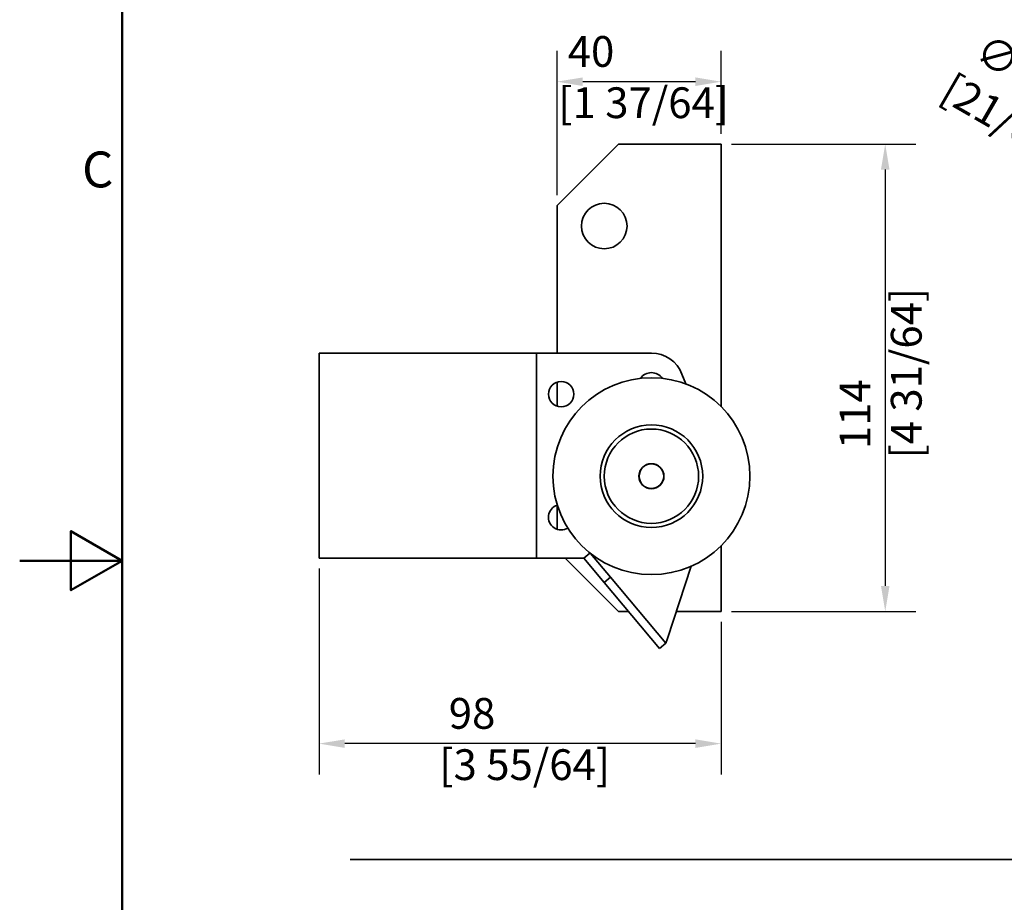
# Model space of a CAD drawing. Units: millimetres. Extents: x 0 to 1050, y 0 to 743.
# Drawn here: x 0 to 240, y 288 to 503 of the extents above; entities that cross this region are included whole.
import ezdxf

# ---------------------------------------------------------------- set-up
doc = ezdxf.new("R2010")
doc.units = ezdxf.units.MM
doc.header["$LTSCALE"] = 2.5
for name, color, linetype, lineweight in [('Arêtes visibles(ISO)', 7, 'Continuous', 35), ('Cadre_0', 7, 'Continuous', 50), ('Cadre_2', 7, 'Continuous', 50), ('Cotes(ISO)', 7, 'Continuous', 18), ("Géométrie d'esquisse(ISO)", 7, 'Continuous', 35)]:
    doc.layers.add(name, color=color, linetype=linetype, lineweight=lineweight)
doc.styles.add('Cadre_1', font='arial.ttf')
doc.styles.add('MANTION', font='arial.ttf')
doc.dimstyles.new('Plan commercial', dxfattribs={"dimscale": 2.5, "dimtxt": 3, "dimasz": 2.5, "dimexe": 3, "dimexo": 1, "dimgap": 0.762, "dimtad": 1, "dimrnd": 1e-08, "dimtxsty": 'MANTION', "dimcen": 0.09, "dimdle": 10, "dimclrd": 7, "dimclre": 7, "dimclrt": 256, "dimazin": 2, "dimtfac": 0.5, "dimtmove": 0, "dimatfit": 3, "dimfxl": 0, "dimtolj": 1, "dimlwd": 25, "dimlwe": 25, "dimarcsym": 0})

# ---------------------------------------------------------------- blocks, each defined once
blk = doc.blocks.new('Cadres Cadre par défaut')
at = {"layer": 'Cadre_0', "flags": 128}
for points in [[(10, 10), (10, 287), (410, 287), (410, 10), (10, 10)], [(0, 148.5), (10, 148.5), (5, 151.387), (5, 145.613), (10, 148.5)]]:
    blk.add_lwpolyline(points, dxfattribs=at)
at = {"layer": 'Cadre_2', "insert": (6.084, 183.816), "char_height": 3.5, "attachment_point": 7, "style": 'Cadre_1'}
blk.add_mtext('C', dxfattribs=at)
blk = doc.blocks.new('*D14')
at = {"layer": 'Cotes(ISO)', "color": 7, "linetype": 'Continuous', "lineweight": 25, "transparency": 16777216}
for p, q in [((72.99, 369.35), (72.99, 319.14)), ((170.99, 356.35), (170.99, 319.14)), ((164.74, 326.64), (79.24, 326.64))]:
    blk.add_line(p, q, dxfattribs=at)
at = {"layer": 'Cotes(ISO)', "color": 7, "linetype": 'Continuous', "transparency": 16777216}
for points in [[(79.24, 327.68), (79.24, 325.59), (72.99, 326.64)], [(164.74, 327.68), (164.74, 325.59), (170.99, 326.64)]]:
    blk.add_solid(points, dxfattribs=at)
at = {"layer": 'Defpoints', "color": 0, "linetype": 'Continuous', "transparency": 16777216}
for p in [(72.99, 371.85), (170.99, 358.85), (72.99, 326.64)]:
    blk.add_point(p, dxfattribs=at)
at = {"layer": 'Cotes(ISO)', "color": 154, "linetype": 'Continuous', "lineweight": 25, "true_color": 0x004691, "transparency": 16777216, "insert": (102.3, 337.76), "char_height": 7.5, "attachment_point": 1, "style": 'MANTION'}
blk.add_mtext('\\A1; 98\\P[3 55/64]', dxfattribs=at)
blk = doc.blocks.new('*D15')
at = {"layer": 'Cotes(ISO)', "color": 7, "linetype": 'Continuous', "lineweight": 25, "transparency": 16777216}
for p, q in [((130.99, 460.35), (130.99, 495.55)), ((170.99, 475.35), (170.99, 495.55)), ((164.74, 488.05), (137.24, 488.05))]:
    blk.add_line(p, q, dxfattribs=at)
at = {"layer": 'Cotes(ISO)', "color": 7, "linetype": 'Continuous', "transparency": 16777216}
for points in [[(137.24, 489.09), (137.24, 487), (130.99, 488.05)], [(164.74, 489.09), (164.74, 487), (170.99, 488.05)]]:
    blk.add_solid(points, dxfattribs=at)
at = {"layer": 'Defpoints', "color": 0, "linetype": 'Continuous', "transparency": 16777216}
for p in [(130.99, 488.05), (170.99, 472.85), (130.99, 457.85)]:
    blk.add_point(p, dxfattribs=at)
at = {"layer": 'Cotes(ISO)', "color": 154, "linetype": 'Continuous', "lineweight": 25, "true_color": 0x004691, "transparency": 16777216, "insert": (131.3, 499.17), "char_height": 7.5, "attachment_point": 1, "style": 'MANTION'}
blk.add_mtext('\\A1; 40\\P[1 37/64]', dxfattribs=at)
blk = doc.blocks.new('*D16')
at = {"layer": 'Cotes(ISO)', "color": 7, "linetype": 'Continuous', "lineweight": 25, "transparency": 16777216}
for p, q in [((173.49, 472.85), (218.49, 472.85)), ((210.99, 466.6), (210.99, 365.1)), ((173.49, 358.85), (218.49, 358.85))]:
    blk.add_line(p, q, dxfattribs=at)
at = {"layer": 'Cotes(ISO)', "color": 7, "linetype": 'Continuous', "transparency": 16777216}
for points in [[(209.95, 466.6), (212.03, 466.6), (210.99, 472.85)], [(209.95, 365.1), (212.03, 365.1), (210.99, 358.85)]]:
    blk.add_solid(points, dxfattribs=at)
at = {"layer": 'Defpoints', "color": 0, "linetype": 'Continuous', "transparency": 16777216}
for p in [(170.99, 472.85), (170.99, 358.85), (210.99, 358.85)]:
    blk.add_point(p, dxfattribs=at)
at = {"layer": 'Cotes(ISO)', "color": 154, "linetype": 'Continuous', "lineweight": 25, "true_color": 0x004691, "transparency": 16777216, "insert": (199.87, 396.16), "char_height": 7.5, "attachment_point": 1, "rotation": 90, "style": 'MANTION'}
blk.add_mtext('\\A1; 114\\P[4 31/64]', dxfattribs=at)
blk = doc.blocks.new('*D17')
at = {"layer": 'Cotes(ISO)', "color": 7, "linetype": 'Continuous', "lineweight": 25, "transparency": 16777216}
for p, q in [((256.54, 475.24), (268.9, 468.1)), ((277.77, 462.85), (278.22, 462.85)), ((278, 462.63), (278, 463.08))]:
    blk.add_line(p, q, dxfattribs=at)
at = {"layer": 'Cotes(ISO)', "color": 7, "linetype": 'Continuous', "transparency": 16777216}
blk.add_solid([(269.42, 469), (268.38, 467.2), (274.31, 464.98)], dxfattribs=at)
at = {"layer": 'Defpoints', "color": 0, "linetype": 'Continuous', "transparency": 16777216}
for p in [(274.31, 464.98), (281.68, 460.73)]:
    blk.add_point(p, dxfattribs=at)
at = {"layer": 'Cotes(ISO)', "color": 154, "linetype": 'Continuous', "lineweight": 25, "true_color": 0x004691, "transparency": 16777216, "insert": (233.97, 501.25), "char_height": 7.5, "attachment_point": 1, "rotation": 330, "style": 'MANTION'}
blk.add_mtext('\\A1; ∅8,5\\P[21/64]', dxfattribs=at)

msp = doc.modelspace()

# ---------------------------------------------------------------- linework, layer by layer
at = {"layer": 'Arêtes visibles(ISO)'}
for p, q in [((130.9929, 457.851), (145.9929, 472.851)), ((145.9929, 472.851), (168.9929, 472.851)), ((170.9929, 472.851), (168.9929, 472.851)), ((170.9929, 472.851), (170.9929, 408.7921)), ((130.9929, 457.851), (130.9929, 421.851)), ((72.9929, 421.851), (125.9929, 421.851)), ((72.9929, 371.851), (72.9929, 421.851)), ((153.9929, 421.851), (125.9929, 421.851)), ((125.9929, 421.851), (125.9929, 371.851)), ((162.3927, 414.3331), (161.4453, 416.7601)), ((130.9929, 414.7853), (130.9929, 408.9167)), ((130.9929, 384.7853), (130.9929, 378.9167)), ((170.9929, 374.9099), (170.9929, 358.851)), ((137.4929, 371.851), (138.9952, 373.1142)), ((139.1416, 372.9979), (144.0081, 367.2108)), ((125.9929, 371.851), (72.9929, 371.851)), ((125.9929, 371.851), (137.4929, 371.851)), ((145.9929, 358.851), (132.9929, 371.851)), ((142.4773, 365.9236), (137.4929, 371.851)), ((157.8893, 352.2572), (163.6463, 369.878)), ((144.0081, 367.2108), (142.4773, 365.9236)), ((155.9929, 349.851), (142.4773, 365.9236)), ((144.0081, 367.2108), (157.5237, 351.1382)), ((145.9929, 358.851), (148.4248, 358.851)), ((160.0436, 358.851), (168.9929, 358.851)), ((170.9929, 358.851), (168.9929, 358.851)), ((157.5237, 351.1382), (155.9929, 349.851)), ((157.5237, 351.1382), (157.8893, 352.2572))]:
    msp.add_line(p, q, dxfattribs=at)
for centre, radius in [((142.4929, 452.851), 5.55), ((153.9929, 391.851), 24), ((131.9929, 411.851), 3.1), ((153.9929, 391.851), 12.5), ((153.9929, 391.851), 11.5), ((153.9929, 391.851), 3.05), ((153.9929, 391.851), 3)]:
    msp.add_circle(centre, radius, dxfattribs=at)
for centre, radius, start, end in [((153.9929, 413.851), 8, 21.323686, 90), ((153.9929, 413.851), 3.25, 34.714879, 145.285121), ((131.9929, 381.851), 3.1, 107.694186, 301.193723)]:
    msp.add_arc(centre, radius, start, end, dxfattribs=at)
at = {"layer": "Géométrie d'esquisse(ISO)"}
msp.add_line((80.5238, 298.4106), (455.8446, 298.4106), dxfattribs=at)

# ---------------------------------------------------------------- block references
at = {"xscale": 2.5, "yscale": 2.5, "zscale": 2.5}
msp.add_blockref('Cadres Cadre par défaut', (0, 0), dxfattribs=at)

# ---------------------------------------------------------------- dimensions: what is measured, and where the dimension line sits
at = {"layer": 'Cotes(ISO)', "color": 7, "linetype": 'Continuous', "lineweight": 25}
for base, p1, p2, angle, text, picture, middle in [((130.9929, 488.0461), (170.9929, 472.851), (130.9929, 457.851), 180, ' <>\\X[1 37/64]', '*D15', (150.9929, 488.0461)), ((210.9929, 358.851), (170.9929, 472.851), (170.9929, 358.851), 90, ' <>\\X[4 31/64]', '*D16', (210.9929, 415.851)), ((72.9929, 326.6357), (170.9929, 358.851), (72.9929, 371.851), 180, ' <>\\X[3 55/64]', '*D14', (121.9929, 326.6357))]:
    dim = msp.add_linear_dim(base=base, p1=p1, p2=p2, angle=angle, text=text, dimstyle='Plan commercial', override={"dimdec": 2, "dimpost": '\\X', "dimtp": 0, "dimtm": 0, "dimtdec": 2, "dimtofl": 0, "dimatfit": 1, "dimtvp": -0.25}, dxfattribs=at)
    dim.commit()
    dim.dimension.update_dxf_attribs({"geometry": picture, "text_midpoint": middle, "dimtype": 160})
dim = msp.add_diameter_dim_2p(p1=(281.6762, 460.726), p2=(274.315, 464.976), text=' <>\\X[21/64]', dimstyle='Plan commercial', override={"dimtad": 0, "dimdec": 2, "dimlfac": 1, "dimpost": '\\X', "dimtp": 0, "dimtm": 0, "dimtdec": 2, "dimtofl": 0, "dimtvp": -0.25}, dxfattribs=at)
dim.commit()
dim.dimension.update_dxf_attribs({"geometry": '*D17', "text_midpoint": (241.619, 483.853), "dimtype": 163})

doc.saveas('drawing.dxf')
